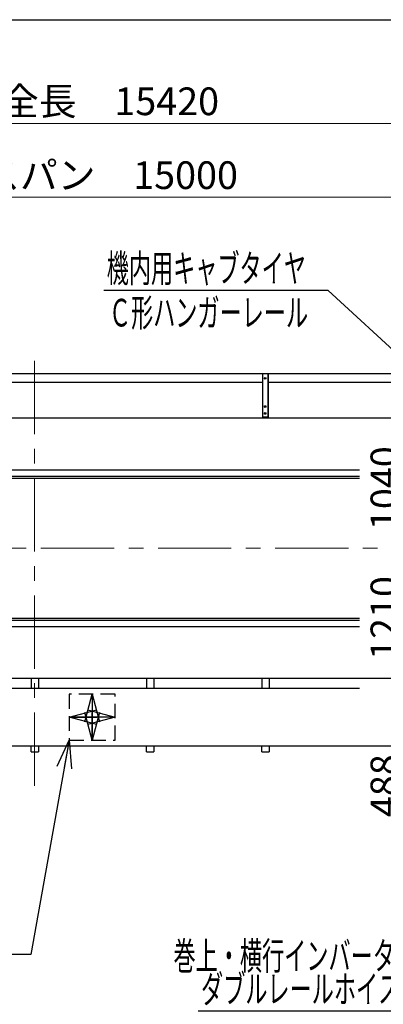
# Model space of a CAD drawing. Units: millimetres. Extents: x -185 to 185, y -134 to 137.
# Drawn here: x -60 to -20, y 27 to 134 of the extents above; entities that cross this region are included whole.
import ezdxf
from ezdxf.enums import TextEntityAlignment as Align

# ---------------------------------------------------------------- set-up
doc = ezdxf.new("R2010")
doc.units = ezdxf.units.MM
doc.header["$LTSCALE"] = 0.25
doc.linetypes.add('CENTER', pattern=[50.8, 31.75, -6.35, 6.35, -6.35])
doc.linetypes.add('DASHED2', pattern=[9.525, 6.35, -3.175])
doc.layers.add('Layer0016', color=7, linetype='Continuous')
doc.styles.add('dcStyle0', font='txt.shx', dxfattribs={"width": 0.8, "bigfont": 'bigfont'})
doc.dimstyles.new('dc_Rotated', dxfattribs={"dimtxt": 3, "dimasz": 3.000002, "dimexe": 0.6, "dimexo": 0.9, "dimgap": 0.9, "dimtad": 3, "dimdsep": 46, "dimtxsty": 'dcStyle0', "dimblk1": 'OPEN30', "dimblk2": 'OPEN30', "dimsah": 1, "dimcen": 0.09, "dimclrd": 91, "dimclre": 91, "dimclrt": 7, "dimadec": 0, "dimazin": 2, "dimtfac": 1, "dimtdec": 4, "dimtmove": 0, "dimatfit": 3, "dimfxl": 1, "dimarcsym": 0})

# ---------------------------------------------------------------- blocks, each defined once
blk = doc.blocks.new('DC_GROUP_HDOI2015-R0_25')
at = {"layer": 'Layer0016', "color": 6, "linetype": 'Continuous', "lineweight": 25}
blk.add_circle((-32.96, 94.66), 0.0875, dxfattribs=at)
blk = doc.blocks.new('DC_GROUP_HDOI2015-R0_26')
at = {"layer": 'Layer0016', "color": 6, "linetype": 'Continuous', "lineweight": 25}
blk.add_circle((-32.96, 91.6), 0.0875, dxfattribs=at)
blk = doc.blocks.new('DC_GROUP_HDOI2015-R0_27')
at = {"layer": 'Layer0016', "color": 6, "linetype": 'Continuous', "lineweight": 25}
blk.add_circle((-32.96, 90.85), 0.0875, dxfattribs=at)
blk = doc.blocks.new('DC_GROUP_HDOI2015-R0_24')
at = {"layer": 'Layer0016', "color": 7, "linetype": 'Continuous', "lineweight": 25}
for p, q in [((-32.59, 95.16), (-33.21, 95.16)), ((-33.21, 90.35), (-33.21, 95.16)), ((-32.59, 90.35), (-32.59, 95.16)), ((-33.21, 90.47), (-32.59, 90.47))]:
    blk.add_line(p, q, dxfattribs=at)
at = {"layer": 'Layer0016', "color": 6, "linetype": 'Continuous', "lineweight": 25}
blk.add_line((-32.64, 90.47), (-32.64, 95.16), dxfattribs=at)
at = {"layer": 'Layer0016', "linetype": 'Continuous'}
for name in ['DC_GROUP_HDOI2015-R0_25', 'DC_GROUP_HDOI2015-R0_26', 'DC_GROUP_HDOI2015-R0_27']:
    blk.add_blockref(name, (0, 0), dxfattribs=at)
blk = doc.blocks.new('DC_GROUP_HDOI2015-R0_23')
at = {"layer": 'Layer0016', "linetype": 'Continuous'}
blk.add_blockref('DC_GROUP_HDOI2015-R0_24', (0, 0), dxfattribs=at)
blk = doc.blocks.new('_Open30')
at = {"color": 0, "linetype": 'ByBlock', "lineweight": -2}
for p, q in [((-1, 0.267949), (0, 0)), ((0, 0), (-1, -0.267949)), ((0, 0), (-1, 0))]:
    blk.add_line(p, q, dxfattribs=at)
blk = doc.blocks.new('DC_GROUP_HDOI2015-R0_21')
at = {"layer": 'Layer0016', "color": 7, "linetype": 'DASHED2', "lineweight": 25}
for p, q in [((-49.21, 60.45), (-54.21, 60.45)), ((-54.21, 60.45), (-54.21, 55.45)), ((-49.21, 55.45), (-49.21, 60.45)), ((-54.21, 55.45), (-49.21, 55.45))]:
    blk.add_line(p, q, dxfattribs=at)
at = {"layer": 'Layer0016', "color": 7, "linetype": 'CENTER', "lineweight": 25}
for p, q in [((-51.71, 60.45), (-51.71, 55.45)), ((-49.21, 57.95), (-54.21, 57.95))]:
    blk.add_line(p, q, dxfattribs=at)
at = {"layer": 'Layer0016', "color": 7, "xscale": 3.000002807615286, "yscale": 2.999989368223643}
for p, rotation in [((-51.71, 60.45), 90), ((-54.21, 57.95), 180), ((-49.21, 57.95), 360), ((-51.71, 55.45), 270)]:
    blk.add_blockref('_Open30', p, dxfattribs=dict(at, rotation=rotation))
blk = doc.blocks.new('*D33')
at = {"layer": 'Layer0016', "color": 91, "linetype": 'Continuous', "lineweight": 13}
for p, q in [((-154.34, 100.91), (-154.34, 122.86)), ((38.41, 100.91), (38.41, 122.86)), ((-154.34, 122.26), (38.41, 122.26))]:
    blk.add_line(p, q, dxfattribs=at)
at = {"layer": 'Layer0016', "color": 91, "xscale": 3.000002807615286, "yscale": 2.999989368223643}
for p, rotation in [((-154.34, 122.26), 180), ((38.41, 122.26), 360)]:
    blk.add_blockref('_Open30', p, dxfattribs=dict(at, rotation=rotation))
at = {"layer": 'Layer0016', "color": 7, "insert": (-57.96, 123.16), "char_height": 3, "width": 39.75, "attachment_point": 8, "style": 'dcStyle0'}
blk.add_mtext('\\T1.00;クレーン全長\u300015420', dxfattribs=at)
blk = doc.blocks.new('*D35')
at = {"layer": 'Layer0016', "color": 91, "linetype": 'Continuous', "lineweight": 13}
for p, q in [((-151.71, 102.61), (-151.71, 114.86)), ((-151.71, 114.26), (35.79, 114.26)), ((35.79, 102.61), (35.79, 114.86))]:
    blk.add_line(p, q, dxfattribs=at)
at = {"layer": 'Layer0016', "color": 91, "xscale": 3.000002807615286, "yscale": 2.999989368223643}
for p, rotation in [((-151.71, 114.26), 180), ((35.79, 114.26), 360)]:
    blk.add_blockref('_Open30', p, dxfattribs=dict(at, rotation=rotation))
at = {"layer": 'Layer0016', "color": 7, "insert": (-57.96, 115.16), "char_height": 3, "width": 42.75, "attachment_point": 8, "style": 'dcStyle0'}
blk.add_mtext('\\T1.00;クレーンスパン\u300015000', dxfattribs=at)
blk = doc.blocks.new('DC_GROUP_HDOI2015-R0_56')
at = {"layer": 'Layer0016', "color": 91, "linetype": 'Continuous', "lineweight": 25}
for p, q in [((-13.51, 26.11), (-40.21, 26.11)), ((-5.05, 5.91), (-13.51, 26.11))]:
    blk.add_line(p, q, dxfattribs=at)
at = {"layer": 'Layer0016', "color": 91, "xscale": 3.000002807615286, "yscale": 2.999989368223643, "rotation": 292.7245704625067}
blk.add_blockref('_Open30', (-5.05, 5.91), dxfattribs=at)
at = {"layer": 'Layer0016', "color": 7, "style": 'dcStyle0', "width": 0.949153}
blk.add_text('ダブルレールホイスト', height=3, dxfattribs=at).set_placement((-39.91, 27.01), (-15.91, 27.01), align=Align.FIT)
blk = doc.blocks.new('DC_GROUP_HDOI2015-R0_58')
at = {"layer": 'Layer0016', "color": 91, "linetype": 'Continuous', "lineweight": 25}
for p, q in [((-54.21, 55.45), (-58.36, 32.24)), ((-58.36, 32.24), (-70.66, 32.24))]:
    blk.add_line(p, q, dxfattribs=at)
at = {"layer": 'Layer0016', "color": 91, "xscale": 3.000002807615286, "yscale": 2.999989368223643, "rotation": 79.87185379941005}
blk.add_blockref('_Open30', (-54.21, 55.45), dxfattribs=at)
at = {"layer": 'Layer0016', "color": 7, "style": 'dcStyle0', "width": 0.973913}
blk.add_text('方向看板', height=3, dxfattribs=at).set_placement((-70.36, 33.14), (-60.76, 33.14), align=Align.FIT)
blk = doc.blocks.new('DC_GROUP_HDOI2015-R0_59')
at = {"layer": 'Layer0016', "color": 91, "linetype": 'Continuous', "lineweight": 25}
for p, q in [((-26.14, 104.17), (-50.44, 104.17)), ((-15.85, 94.72), (-26.14, 104.17))]:
    blk.add_line(p, q, dxfattribs=at)
at = {"layer": 'Layer0016', "color": 91, "xscale": 3.000002807615286, "yscale": 2.999989368223643, "rotation": 317.42807811349}
blk.add_blockref('_Open30', (-15.85, 94.72), dxfattribs=at)
at = {"layer": 'Layer0016', "color": 7, "style": 'dcStyle0', "width": 0.950943}
blk.add_text('機内用キャブタイヤ', height=3, dxfattribs=at).set_placement((-50.14, 105.07), (-28.54, 105.07), align=Align.FIT)
blk = doc.blocks.new('*D100')
at = {"layer": 'Layer0016', "color": 91, "linetype": 'Continuous', "lineweight": 13}
for p, q in [((-7.4, 61.14), (-18.23, 61.14)), ((-17.63, 55.04), (-17.63, 61.14)), ((-17.63, 46.44), (-17.63, 55.04))]:
    blk.add_line(p, q, dxfattribs=at)
at = {"layer": 'Layer0016', "color": 91, "xscale": 3.000002807615286, "yscale": 2.999989368223643, "rotation": 90}
blk.add_blockref('_Open30', (-17.63, 55.04), dxfattribs=at)
at = {"layer": 'Layer0016', "color": 7, "insert": (-18.53, 53.94), "char_height": 3, "width": 12.75, "attachment_point": 9, "rotation": 90, "style": 'dcStyle0'}
blk.add_mtext('\\T1.00;488', dxfattribs=at)
blk = doc.blocks.new('*D101')
at = {"layer": 'Layer0016', "color": 91, "linetype": 'Continuous', "lineweight": 13}
for p, q in [((-17.63, 61.14), (-17.63, 76.26)), ((-7.4, 61.14), (-18.23, 61.14))]:
    blk.add_line(p, q, dxfattribs=at)
at = {"layer": 'Layer0016', "color": 91, "xscale": 3.000002807615286, "yscale": 2.999989368223643}
for p, rotation in [((-17.63, 76.26), 90), ((-17.63, 61.14), 270)]:
    blk.add_blockref('_Open30', p, dxfattribs=dict(at, rotation=rotation))
at = {"layer": 'Layer0016', "color": 7, "insert": (-18.53, 68.7), "char_height": 3, "width": 15.75, "attachment_point": 8, "rotation": 90, "style": 'dcStyle0'}
blk.add_mtext('\\T1.00;1210', dxfattribs=at)
blk = doc.blocks.new('*D102')
at = {"layer": 'Layer0016', "color": 91, "linetype": 'Continuous', "lineweight": 13}
for p, q in [((-6.44, 89.26), (-18.23, 89.26)), ((-17.63, 76.26), (-17.63, 89.26))]:
    blk.add_line(p, q, dxfattribs=at)
at = {"layer": 'Layer0016', "color": 91, "xscale": 3.000002807615286, "yscale": 2.999989368223643}
for p, rotation in [((-17.63, 89.26), 90), ((-17.63, 76.26), 270)]:
    blk.add_blockref('_Open30', p, dxfattribs=dict(at, rotation=rotation))
at = {"layer": 'Layer0016', "color": 7, "insert": (-18.53, 82.76), "char_height": 3, "width": 15.75, "attachment_point": 8, "rotation": 90, "style": 'dcStyle0'}
blk.add_mtext('\\T1.00;1040', dxfattribs=at)

msp = doc.modelspace()

# ---------------------------------------------------------------- linework, layer by layer
at = {"color": 4, "linetype": 'Continuous', "lineweight": 25}
msp.add_line((-185, 133.5), (76, 133.5), dxfattribs=at)
at = {"layer": 'Layer0016', "color": 7, "linetype": 'CENTER', "lineweight": 18}
for p, q in [((-57.96, 96.547), (-57.96, 50.52)), ((39.559, 76.262), (-155.189, 76.262))]:
    msp.add_line(p, q, dxfattribs=at)
at = {"layer": 'Layer0016', "color": 7, "linetype": 'Continuous', "lineweight": 25}
for p, q in [((-33.21, 95.13), (-70.085, 95.13)), ((4.29, 95.13), (-32.585, 95.13)), ((-33.21, 94.193), (-70.085, 94.193)), ((4.29, 94.193), (-32.585, 94.193)), ((37.165, 90.349), (-153.085, 90.349)), ((-153.085, 83.849), (-22.716, 83.849)), ((-153.085, 68.674), (-22.716, 68.674)), ((-153.085, 62.174), (-6.772, 62.174)), ((-58.335, 62.174), (-58.335, 61.074)), ((-57.523, 62.174), (-57.523, 61.074)), ((-45.835, 62.174), (-45.835, 61.074)), ((-45.023, 62.174), (-45.023, 61.074)), ((-33.335, 62.174), (-33.335, 61.074)), ((-32.523, 62.174), (-32.523, 61.074)), ((-58.335, 54.199), (-58.335, 54.824)), ((-57.523, 54.824), (-57.523, 54.199)), ((-45.835, 54.199), (-45.835, 54.824)), ((-45.023, 54.824), (-45.023, 54.199)), ((-33.335, 54.199), (-33.335, 54.824)), ((-32.523, 54.824), (-32.523, 54.199)), ((-58.335, 54.199), (-57.523, 54.199)), ((-45.835, 54.199), (-45.023, 54.199)), ((-33.335, 54.199), (-32.523, 54.199))]:
    msp.add_line(p, q, dxfattribs=at)
at = {"layer": 'Layer0016', "color": 6, "linetype": 'Continuous', "lineweight": 25}
for p, q in [((-151.71, 84.73), (-22.716, 84.73)), ((-151.71, 84.043), (-22.716, 84.043)), ((-151.71, 68.48), (-22.716, 68.48)), ((-151.71, 67.793), (-22.716, 67.793))]:
    msp.add_line(p, q, dxfattribs=at)
at = {"layer": 'Layer0016', "color": 4, "linetype": 'Continuous', "lineweight": 25}
for p, q in [((-22.716, 61.074), (-144.96, 61.074)), ((-7.96, 54.824), (-120.46, 54.824))]:
    msp.add_line(p, q, dxfattribs=at)

# ---------------------------------------------------------------- block references
at = {"linetype": 'Continuous'}
msp.add_blockref('DC_GROUP_HDOI2015-R0_23', (0, 0), dxfattribs=at)
at = {"layer": 'Layer0016', "linetype": 'Continuous'}
for name in ['DC_GROUP_HDOI2015-R0_59', 'DC_GROUP_HDOI2015-R0_21', 'DC_GROUP_HDOI2015-R0_58', 'DC_GROUP_HDOI2015-R0_56']:
    msp.add_blockref(name, (0, 0), dxfattribs=at)

# ---------------------------------------------------------------- texts
at = {"layer": 'Layer0016', "color": 7, "style": 'dcStyle0'}
for s, width, p, p2 in [('Ｃ形ハンガーレール', 0.950943, (-49.901, 100.266), (-28.301, 100.266)), ('巻上・横行インバーター付', 0.946479, (-42.896, 30.604), (-14.096, 30.604))]:
    msp.add_text(s, height=3, dxfattribs=dict(at, width=width)).set_placement(p, p2, align=Align.FIT)

# ---------------------------------------------------------------- dimensions: what is measured, and where the dimension line sits
at = {"layer": 'Layer0016', "linetype": 'Continuous', "lineweight": 13}
for base, p1, p2, text, picture, middle in [((38.415, 122.261), (-154.335, 100.012), (38.415, 100.012), 'クレーン全長\u300015420', '*D33', (-57.96, 122.261)), ((35.79, 114.261), (-151.71, 101.713), (35.79, 101.713), 'クレーンスパン\u300015000', '*D35', (-57.96, 114.261))]:
    dim = msp.add_linear_dim(base=base, p1=p1, p2=p2, text=text, dimstyle='dc_Rotated', override={"dimtxt": 3, "dimasz": 3.000002, "dimexe": 0.6, "dimexo": 0.9, "dimgap": 0.9, "dimtad": 3, "dimtih": 0, "dimtoh": 0, "dimdec": 2, "dimlfac": 1, "dimzin": 8, "dimtxsty": 'dcStyle0', "dimblk1": 'Open30', "dimblk2": 'Open30', "dimsah": 1, "dimclrd": 91, "dimclre": 91, "dimclrt": 7, "dimazin": 2, "dimtofl": 1, "dimtolj": 0, "dimtzin": 8, "dimarcsym": 1}, dxfattribs=at)
    dim.commit()
    dim.dimension.update_dxf_attribs({"geometry": picture, "text_midpoint": middle, "dimtype": 160})
for base, p1, p2, text, override, picture, middle in [((-17.628, 89.262), (-17.628, 76.262), (-5.542, 89.262), '1040', {"dimtxt": 3, "dimasz": 3.000002, "dimexe": 0.6, "dimexo": 0.9, "dimgap": 0.9, "dimtad": 3, "dimtih": 0, "dimtoh": 0, "dimdec": 2, "dimlfac": 1, "dimzin": 8, "dimtxsty": 'dcStyle0', "dimblk1": 'Open30', "dimblk2": 'Open30', "dimsah": 1, "dimse1": 1, "dimclrd": 91, "dimclre": 91, "dimclrt": 7, "dimazin": 2, "dimtofl": 1, "dimtolj": 0, "dimtzin": 8, "dimarcsym": 1}, '*D102', (-17.628, 82.762)), ((-17.628, 76.262), (-6.502, 61.137), (-17.628, 76.262), '1210', {"dimtxt": 3, "dimasz": 3.000002, "dimexe": 0.6, "dimexo": 0.9, "dimgap": 0.9, "dimtad": 3, "dimtih": 0, "dimtoh": 0, "dimdec": 2, "dimlfac": 1, "dimzin": 8, "dimtxsty": 'dcStyle0', "dimblk1": 'Open30', "dimblk2": 'Open30', "dimsah": 1, "dimse2": 1, "dimclrd": 91, "dimclre": 91, "dimclrt": 7, "dimazin": 2, "dimtofl": 1, "dimtolj": 0, "dimtzin": 8, "dimarcsym": 1}, '*D101', (-17.628, 68.699)), ((-17.628, 61.137), (-17.628, 55.037), (-6.502, 61.137), '488', {"dimtxt": 3, "dimasz": 3.000002, "dimexe": 0.6, "dimexo": 0.9, "dimgap": 0.9, "dimtad": 3, "dimtih": 0, "dimtoh": 0, "dimdec": 2, "dimlfac": 1, "dimzin": 8, "dimtxsty": 'dcStyle0', "dimblk1": 'Open30', "dimblk2": 'Open30', "dimsah": 1, "dimse1": 1, "dimclrd": 91, "dimclre": 91, "dimclrt": 7, "dimazin": 2, "dimtofl": 1, "dimtolj": 0, "dimtzin": 8, "dimarcsym": 1}, '*D100', (-17.628, 50.339))]:
    dim = msp.add_linear_dim(base=base, p1=p1, p2=p2, angle=90, text=text, dimstyle='dc_Rotated', override=override, dxfattribs=at)
    dim.commit()
    dim.dimension.update_dxf_attribs({"geometry": picture, "text_midpoint": middle, "dimtype": 160})

doc.saveas('drawing.dxf')
